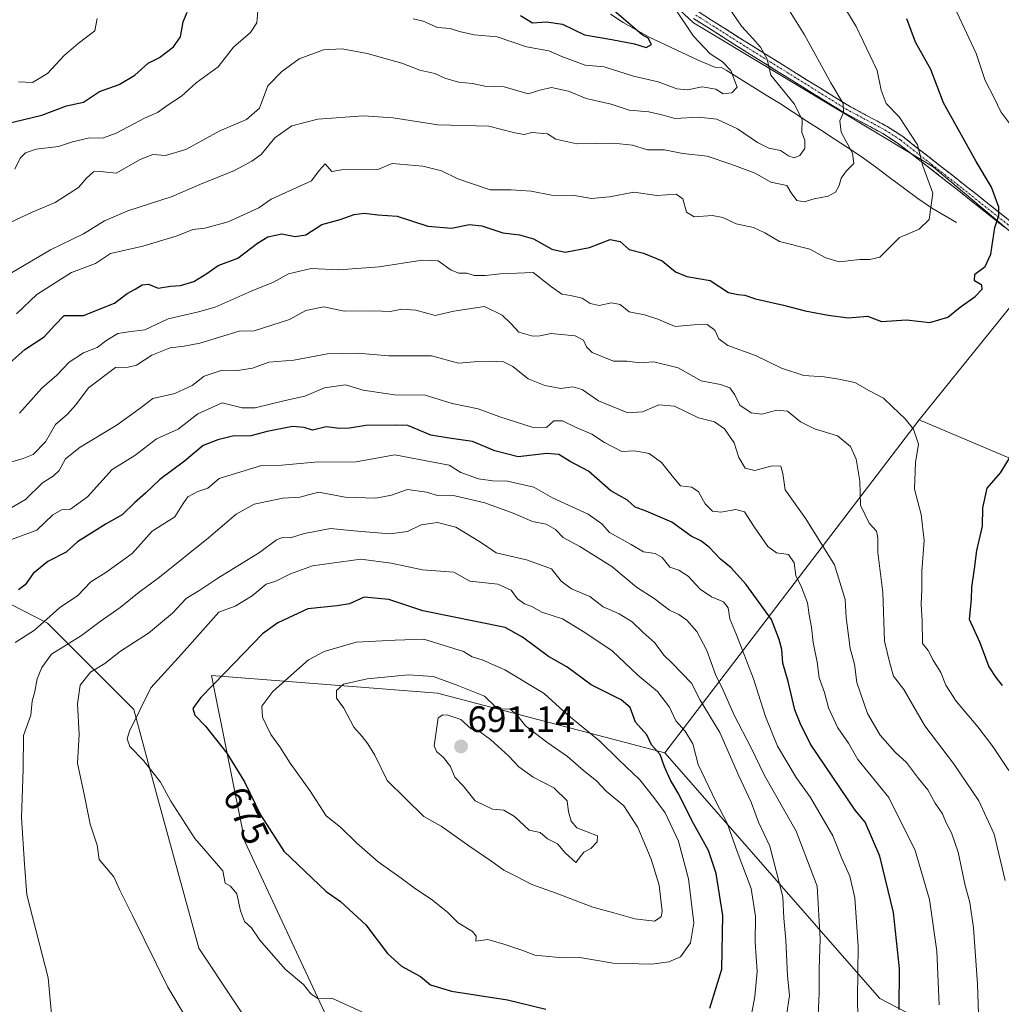
# Model space of a CAD drawing. Units: metres. Extents: x 638149 to 641608, y 4729813 to 4732196.
# Drawn here: x 640505 to 640772, y 4731403 to 4731671 of the extents above; entities that cross this region are included whole.
import ezdxf
from ezdxf.enums import TextEntityAlignment as Align

# ---------------------------------------------------------------- set-up
doc = ezdxf.new("R2010")
doc.units = ezdxf.units.M
doc.header["$MEASUREMENT"] = 0
doc.linetypes.add('TRAZO_Y_PUNTO', pattern=[1, 0.5, -0.25, 0, -0.25])
doc.linetypes.add('TRAZOSX2', pattern=[1.5, 1, -0.5])
for name, color, linetype, lineweight in [('Arbolado forestal CxS', 92, 'Continuous', 0), ('Camino', 19, 'TRAZOSX2', 0), ('Camino Cxs', 19, 'Continuous', 0), ('Camino eje', 19, 'TRAZO_Y_PUNTO', 0), ('Carátula', 7, 'Continuous', 5), ('Corriente natural lineal', 142, 'Continuous', 13), ('Curva de nivel maestra', 36, 'Continuous', 30), ('Curva de nivel normal', 36, 'Continuous', 0), ('Matorral CxS', 135, 'Continuous', 0), ('Punto de cota en terreno', 7, 'Continuous', 0), ('Rótulo de curva de nivel directora', 19, 'Continuous', 0), ('Rótulo de punto de cota en terreno', 19, 'Continuous', 0)]:
    doc.layers.add(name, color=color, linetype=linetype, lineweight=lineweight)
doc.styles.add('Arial', font='txt', dxfattribs={"height": 0.2})

# ---------------------------------------------------------------- blocks, each defined once
blk = doc.blocks.new('*U181')
at = {"layer": 'Curva de nivel normal', "color": 36, "linetype": 'Continuous', "lineweight": 0}
blk.add_polyline3d([(640495.94, 4731597.96, 615), (640513.3, 4731608.12, 615), (640522.3, 4731612.55, 615), (640527.97, 4731616.06, 615), (640534.3, 4731618.74, 615), (640546.36, 4731622.65, 615), (640553.97, 4731625.94, 615), (640563.33, 4731629.78, 615), (640568.04, 4731632.32, 615), (640570.63, 4731634.07, 615), (640574.38, 4731638.67, 615), (640578.96, 4731641.92, 615), (640586.04, 4731643.68, 615), (640598.44, 4731644.58, 615), (640606.54, 4731644.08, 615), (640618.66, 4731642.15, 615), (640632.6, 4731641.8, 615), (640639.59, 4731639.97, 615), (640642.14, 4731639.58, 615), (640644.24, 4731640.06, 615), (640648.52, 4731639.68, 615), (640650.83, 4731638.31, 615), (640656.54, 4731637.02, 615), (640666.49, 4731637.19, 615), (640671.62, 4731636.65, 615), (640675.71, 4731635.4, 615), (640680.34, 4731635.37, 615), (640685.3, 4731634.4, 615), (640692, 4731633.63, 615), (640698.41, 4731631.51, 615), (640705.01, 4731629.04, 615), (640709.25, 4731626.61, 615), (640713.66, 4731625.65, 615), (640714.82, 4731623.63, 615), (640716.31, 4731621.56, 615), (640718.34, 4731621.24, 615), (640721.08, 4731622.01, 615), (640724.84, 4731622.77, 615), (640726.84, 4731623.82, 615), (640727.9, 4731625.64, 615), (640728.46, 4731627.64, 615), (640729.86, 4731629.65, 615), (640731.86, 4731631.66, 615), (640731.46, 4731634.5, 615), (640728.45, 4731640.15, 615), (640728.03, 4731643.23, 615), (640729.07, 4731645.56, 615), (640728.99, 4731647.97, 615), (640725.62, 4731653.64, 615), (640718.41, 4731666.64, 615), (640711.65, 4731677.64, 615)], dxfattribs=at)
blk = doc.blocks.new('*U184')
at = {"layer": 'Curva de nivel normal', "color": 36, "linetype": 'Continuous', "lineweight": 0}
for points in [[(640683.04, 4731673.99, 605), (640688.25, 4731666.28, 605), (640692.78, 4731661.48, 605), (640696.04, 4731659.4, 605), (640698.37, 4731656.97, 605), (640700.08, 4731652.43, 605), (640698.68, 4731650.9, 605), (640696.28, 4731650.65, 605), (640694.29, 4731651.86, 605), (640690.61, 4731652.52, 605), (640686.61, 4731651.67, 605), (640683.7, 4731651.95, 605), (640678.63, 4731653.85, 605), (640671.88, 4731655.41, 605), (640663.98, 4731657.95, 605), (640658.78, 4731658.4, 605), (640652.44, 4731660.74, 605), (640648.84, 4731662.35, 605), (640642.85, 4731663.41, 605), (640634.8, 4731666.08, 605), (640628.61, 4731666.7, 605), (640624.56, 4731667.56, 605), (640622.02, 4731668.42, 605), (640618.6, 4731668.65, 605), (640614.7, 4731670.4, 605), (640611.96, 4731671.02, 605)], [(640569.69, 4731673.15, 605), (640569.44, 4731669.97, 605), (640567.7, 4731667.31, 605), (640563.13, 4731663.31, 605), (640558.96, 4731657.97, 605), (640552.96, 4731653.64, 605), (640548.91, 4731649.97, 605), (640545.29, 4731647.57, 605), (640542.44, 4731645.57, 605), (640538.86, 4731643.98, 605), (640531.21, 4731639.92, 605), (640527.72, 4731638.67, 605), (640523.53, 4731638.56, 605), (640519.31, 4731637.57, 605), (640515.46, 4731636.26, 605), (640509.44, 4731635.52, 605), (640506.48, 4731634.53, 605), (640505.08, 4731633.11, 605), (640503.61, 4731630.1, 605)]]:
    blk.add_polyline3d(points, dxfattribs=at)
blk = doc.blocks.new('*U187')
at = {"layer": 'Curva de nivel normal', "color": 36, "linetype": 'Continuous', "lineweight": 0}
blk.add_polyline3d([(640774.31, 4731642.42, 630), (640771.86, 4731645.67, 630), (640770.03, 4731649.56, 630), (640767.61, 4731654.22, 630), (640765.1, 4731661.61, 630), (640754.63, 4731684.18, 630)], dxfattribs=at)
blk = doc.blocks.new('*U190')
at = {"layer": 'Curva de nivel normal', "color": 36, "linetype": 'Continuous', "lineweight": 0}
blk.add_polyline3d([(640525.99, 4731671.09, 595), (640525.38, 4731667.72, 595), (640520.85, 4731664.28, 595), (640516.99, 4731661.03, 595), (640512.47, 4731656.14, 595), (640508.41, 4731653.7, 595), (640504.62, 4731653.87, 595)], dxfattribs=at)
blk = doc.blocks.new('*U195')
at = {"layer": 'Curva de nivel normal', "color": 36, "linetype": 'Continuous', "lineweight": 0}
blk.add_polyline3d([(640504.06, 4731590.78, 620), (640509.61, 4731596.01, 620), (640518.97, 4731602.02, 620), (640525.55, 4731604.42, 620), (640529.63, 4731607.2, 620), (640538.41, 4731609.12, 620), (640547.73, 4731611.99, 620), (640552.07, 4731613.69, 620), (640555.31, 4731614.01, 620), (640561.66, 4731615.74, 620), (640569.96, 4731619.58, 620), (640573.34, 4731621.98, 620), (640584.29, 4731626.89, 620), (640586.42, 4731629.78, 620), (640588.06, 4731631.54, 620), (640589.8, 4731629.48, 620), (640592.47, 4731629.93, 620), (640602.38, 4731630.04, 620), (640606.29, 4731631.69, 620), (640614.64, 4731630.89, 620), (640619.72, 4731629.66, 620), (640624.16, 4731627.51, 620), (640632.92, 4731624.45, 620), (640638.6, 4731624.45, 620), (640644.11, 4731624.08, 620), (640649.61, 4731623.01, 620), (640655.82, 4731622.9, 620), (640660.53, 4731622.16, 620), (640665.36, 4731622.55, 620), (640672.04, 4731623.83, 620), (640678.3, 4731622.96, 620), (640683.53, 4731623.34, 620), (640685.34, 4731622.05, 620), (640686.32, 4731618.43, 620), (640688.39, 4731617.13, 620), (640693.42, 4731617.51, 620), (640696.26, 4731616.98, 620), (640699.86, 4731615.23, 620), (640704.53, 4731614.24, 620), (640707.65, 4731612.77, 620), (640711.66, 4731610.38, 620), (640719.88, 4731608.35, 620), (640724.23, 4731605.94, 620), (640727.83, 4731604.88, 620), (640733.45, 4731605.5, 620), (640736.26, 4731605.48, 620), (640738.93, 4731606.16, 620), (640744.27, 4731611.52, 620), (640749.6, 4731613.76, 620), (640752.32, 4731616.38, 620), (640753.38, 4731623.58, 620), (640750.61, 4731631, 620), (640749.17, 4731636.76, 620), (640744.17, 4731644.33, 620), (640740.62, 4731647.96, 620), (640739.33, 4731651.64, 620), (640738.19, 4731656.97, 620), (640732.53, 4731668.97, 620), (640722.25, 4731685.93, 620)], dxfattribs=at)
blk = doc.blocks.new('*U205')
at = {"layer": 'Curva de nivel normal', "color": 36, "linetype": 'Continuous', "lineweight": 0}
blk.add_polyline3d([(640502.3, 4731615.63, 610), (640508.3, 4731618.42, 610), (640514.6, 4731621.08, 610), (640520.9, 4731625.12, 610), (640523.08, 4731627.64, 610), (640525, 4731629.34, 610), (640526.92, 4731629.45, 610), (640531.13, 4731629.06, 610), (640537.71, 4731632.77, 610), (640541.18, 4731634.09, 610), (640544.56, 4731633.82, 610), (640550.16, 4731635.47, 610), (640559.38, 4731640.55, 610), (640566.61, 4731643.6, 610), (640570.15, 4731646.7, 610), (640572.45, 4731652.8, 610), (640576.24, 4731656.66, 610), (640580.96, 4731660.16, 610), (640587.62, 4731662.59, 610), (640592.68, 4731662.86, 610), (640599.5, 4731661.58, 610), (640608.88, 4731658.91, 610), (640613.8, 4731657.08, 610), (640617.83, 4731656.1, 610), (640620.62, 4731654.85, 610), (640624.3, 4731653.76, 610), (640628.13, 4731653.46, 610), (640631.44, 4731652.72, 610), (640636.73, 4731652.49, 610), (640643.24, 4731650.57, 610), (640646.42, 4731651.61, 610), (640649.59, 4731652.29, 610), (640654.26, 4731651.37, 610), (640659.05, 4731649.34, 610), (640665.86, 4731647.82, 610), (640670.72, 4731646.18, 610), (640676.11, 4731645.71, 610), (640679.96, 4731644.83, 610), (640683.19, 4731643.91, 610), (640689.59, 4731644.29, 610), (640694.59, 4731643.71, 610), (640700.17, 4731641.11, 610), (640705.61, 4731637.32, 610), (640708.7, 4731635.86, 610), (640711.94, 4731635.14, 610), (640714.06, 4731633.72, 610), (640715.6, 4731633.16, 610), (640717.16, 4731633.86, 610), (640718.52, 4731635.72, 610), (640718.54, 4731637.97, 610), (640717.75, 4731640.06, 610), (640717.8, 4731643.64, 610), (640715.59, 4731647.91, 610), (640709.25, 4731655.64, 610), (640708.26, 4731660.08, 610), (640706.48, 4731663.26, 610), (640704.41, 4731665.7, 610), (640701.3, 4731669, 610), (640694.56, 4731678.91, 610)], dxfattribs=at)
blk = doc.blocks.new('*U221')
at = {"layer": 'Curva de nivel maestra', "color": 36, "linetype": 'Continuous', "lineweight": 30}
for points in [[(640500.83, 4731642.36, 600), (640510.97, 4731644.8, 600), (640517.63, 4731647.35, 600), (640522.3, 4731648.3, 600), (640526.63, 4731651.2, 600), (640531.97, 4731653.13, 600), (640536.25, 4731655.7, 600), (640539.83, 4731658.98, 600), (640542.93, 4731660.49, 600), (640546.73, 4731663.35, 600), (640548.65, 4731666.14, 600), (640549.4, 4731670.19, 600), (640550.47, 4731672.8, 600)], [(640641.14, 4731671.91, 600), (640644.46, 4731669.94, 600), (640648.27, 4731670.22, 600), (640652.61, 4731669.54, 600), (640658.61, 4731666.62, 600), (640666.03, 4731665.41, 600), (640672.16, 4731664.18, 600), (640675.4, 4731663.24, 600), (640676.84, 4731664.07, 600), (640675.93, 4731665.77, 600), (640674.28, 4731666.66, 600), (640666.62, 4731673.21, 600)]]:
    blk.add_polyline3d(points, dxfattribs=at)
blk = doc.blocks.new('*U224')
at = {"layer": 'Curva de nivel maestra', "color": 36, "linetype": 'Continuous', "lineweight": 30}
for points in [[(640775.08, 4731553.14, 625), (640771.71, 4731547.45, 625), (640768.06, 4731543.33, 625), (640766.89, 4731537.99, 625), (640766.75, 4731532.99, 625), (640765.26, 4731526.33, 625), (640764.6, 4731521.33, 625), (640763.91, 4731516.33, 625), (640763.76, 4731512.99, 625), (640763.2, 4731507.66, 625), (640766.12, 4731501.33, 625), (640768.57, 4731494.71, 625), (640770.48, 4731491.82, 625), (640772.22, 4731489.61, 625)], [(640502.28, 4731577.39, 625), (640506.31, 4731581.01, 625), (640511.55, 4731584.47, 625), (640514.47, 4731587.68, 625), (640517.06, 4731590.28, 625), (640522.3, 4731590.25, 625), (640530.7, 4731593.66, 625), (640534.12, 4731596.31, 625), (640536.3, 4731597.42, 625), (640538.22, 4731598.66, 625), (640540, 4731598.81, 625), (640542.56, 4731597.75, 625), (640545.97, 4731598.27, 625), (640548.63, 4731598.45, 625), (640552.27, 4731599.5, 625), (640555.85, 4731601.68, 625), (640558.94, 4731603.91, 625), (640564.3, 4731605.92, 625), (640569.59, 4731610, 625), (640572.45, 4731611.72, 625), (640576.22, 4731612.47, 625), (640579.87, 4731611.77, 625), (640582.73, 4731612.28, 625), (640587.14, 4731615.07, 625), (640592.08, 4731616.4, 625), (640595.96, 4731617.77, 625), (640598.62, 4731618.09, 625), (640602.36, 4731617.7, 625), (640607.62, 4731617.28, 625), (640615.92, 4731614.61, 625), (640622.38, 4731614.08, 625), (640627.32, 4731615.02, 625), (640630.67, 4731614.7, 625), (640636.41, 4731612.77, 625), (640640.91, 4731612.27, 625), (640644.74, 4731611.11, 625), (640649.68, 4731608.32, 625), (640653.3, 4731607.56, 625), (640659.95, 4731608.76, 625), (640665.61, 4731610.96, 625), (640668.3, 4731610.43, 625), (640670.71, 4731608.24, 625), (640674.6, 4731607.23, 625), (640679.72, 4731605.17, 625), (640683.38, 4731602.13, 625), (640686.41, 4731600.88, 625), (640692.8, 4731599.83, 625), (640697.78, 4731596.57, 625), (640700.28, 4731596.04, 625), (640702.17, 4731595.78, 625), (640705.09, 4731594.83, 625), (640712.77, 4731593.11, 625), (640718.65, 4731591.52, 625), (640724.84, 4731590.42, 625), (640730.41, 4731589.64, 625), (640735.62, 4731590.06, 625), (640739.36, 4731588.61, 625), (640746.15, 4731589.12, 625), (640752.58, 4731588.35, 625), (640757.48, 4731589.79, 625), (640760.76, 4731592.54, 625), (640764.86, 4731595.46, 625), (640766.77, 4731597.46, 625), (640766.65, 4731598.57, 625), (640764.72, 4731599.76, 625), (640764.81, 4731601.56, 625), (640767.6, 4731603.63, 625), (640769.16, 4731606.97, 625), (640770.23, 4731614.25, 625), (640771.32, 4731617.52, 625), (640771.28, 4731619.78, 625), (640769.32, 4731625.2, 625), (640765.14, 4731632.22, 625), (640756.29, 4731648.2, 625), (640752.77, 4731657.21, 625), (640748.62, 4731664.7, 625), (640746.24, 4731671.03, 625)]]:
    blk.add_polyline3d(points, dxfattribs=at)
blk = doc.blocks.new('5PATER')
at = {"layer": 'Carátula', "linetype": 'Continuous', "lineweight": 5}
h = blk.add_hatch(color=250, dxfattribs=at)
edge = h.paths.add_edge_path()
edge.add_ellipse((0, 0.01), major_axis=(-1.33, -1.34), ratio=0.999422, start_angle=0, end_angle=360)

msp = doc.modelspace()

# ---------------------------------------------------------------- linework, layer by layer
at = {"layer": 'Arbolado forestal CxS', "color": 92, "linetype": 'Continuous', "lineweight": 0}
for points in [[(640431.77, 4731767.98, 568.96), (640447.18, 4731760.27, 572.69), (640455.99, 4731782.3, 576.6), (640489.01, 4731797.72, 578.06), (640499.72, 4731803.57, 576.95), (640501.12, 4731804.33, 576.83), (640516.53, 4731793.31, 577.56), (640563.81, 4731760.11, 582.57), (640592.02, 4731750.74, 587.94), (640620, 4731744.86, 596.76), (640633.09, 4731735.38, 599.9), (640644.23, 4731722.99, 601.35), (640656.32, 4731699.7, 601.71), (640688.24, 4731669.97, 606.04), (640753.46, 4731630.74, 621.19), (640781.87, 4731606.92, 626.34)], [(640501.12, 4731804.33, 576.83), (640516.53, 4731793.31, 577.56), (640563.81, 4731760.11, 582.57), (640592.02, 4731750.74, 587.94), (640620, 4731744.86, 596.76), (640633.09, 4731735.38, 599.9), (640644.23, 4731722.99, 601.35), (640656.32, 4731699.7, 601.71), (640688.24, 4731669.97, 606.04), (640753.46, 4731630.74, 621.19), (640781.87, 4731606.92, 626.34), (640781.87, 4731601.84, 625.56), (640749.66, 4731561.89, 629.45), (640680.48, 4731471.24, 673.77), (640618.58, 4731487.48, 688.85), (640557.13, 4731492.3, 676.11), (640566.17, 4731447.12, 672.9), (640587.86, 4731400.73, 669.43)], [(640222.62, 4731551.02, 553.96), (640249.09, 4731555.4, 553.45), (640248.86, 4731553.77, 553.4), (640248.86, 4731553.75, 553.4), (640254.2, 4731544.38, 553.17), (640262.63, 4731538.26, 553.89), (640267.61, 4731541.58, 554.21), (640313.84, 4731591.78, 559.1), (640323.19, 4731614.97, 560.07), (640397.98, 4731557.94, 608.6), (640439.25, 4731535.6, 630.04), (640479.6, 4731523.4, 643.46), (640512.46, 4731506.54, 657.64), (640535.98, 4731483.06, 670.8), (640542.37, 4731459.11, 669.43), (640553.67, 4731418.15, 667.36), (640582.18, 4731375.13, 666.81)], [(640323.19, 4731614.97, 560.07), (640397.98, 4731557.94, 608.6), (640439.25, 4731535.6, 630.04), (640479.6, 4731523.4, 643.46), (640512.46, 4731506.54, 657.64), (640535.98, 4731483.06, 670.8), (640542.37, 4731459.11, 669.43), (640553.67, 4731418.15, 667.36), (640582.18, 4731375.13, 666.81)], [(640323.19, 4731614.97, 560.07), (640397.98, 4731557.94, 608.6), (640439.25, 4731535.6, 630.04), (640479.6, 4731523.4, 643.46), (640512.46, 4731506.54, 657.64), (640535.98, 4731483.06, 670.8), (640542.37, 4731459.11, 669.43), (640553.67, 4731418.15, 667.36), (640582.18, 4731375.13, 666.81)], [(640863.36, 4731358.25, 598.44), (640859.35, 4731410.85, 599.91), (640851.03, 4731407.7, 603.75), (640852.79, 4731501.78, 604.88), (640841.78, 4731512.8, 607.49), (640813.16, 4731519.4, 611.75), (640790.04, 4731544.74, 619.18), (640749.66, 4731561.89, 629.45), (640781.87, 4731601.84, 625.56), (640789.52, 4731600.85, 625.43), (640792.47, 4731600.46, 625.11), (640809.32, 4731589.57, 621.26), (640850.76, 4731556.83, 611.37), (640872.45, 4731547.85, 608.01), (640877.68, 4731535.88, 606.25), (640889.64, 4731467.8, 604.96), (640886.65, 4731431.15, 599.17), (640893.38, 4731428.9, 598.81), (640909.08, 4731372.79, 593.2)], [(640781.87, 4731601.84, 625.56), (640749.66, 4731561.89, 629.45)], [(640781.87, 4731601.84, 625.56), (640749.66, 4731561.89, 629.45)], [(640749.66, 4731561.89, 629.45), (640680.48, 4731471.24, 673.77)], [(640749.66, 4731561.89, 629.45), (640680.48, 4731471.24, 673.77)], [(640749.66, 4731561.89, 629.45), (640790.04, 4731544.74, 619.18), (640813.16, 4731519.4, 611.75), (640841.78, 4731512.8, 607.49), (640852.79, 4731501.78, 604.88), (640851.03, 4731407.7, 603.75)], [(640749.66, 4731561.89, 629.45), (640790.04, 4731544.74, 619.18), (640813.16, 4731519.4, 611.75), (640841.78, 4731512.8, 607.49), (640852.79, 4731501.78, 604.88), (640851.03, 4731407.7, 603.75)], [(640582.18, 4731375.13, 666.81), (640553.67, 4731418.15, 667.36), (640542.37, 4731459.11, 669.43), (640535.98, 4731483.06, 670.8), (640512.46, 4731506.54, 657.64), (640479.6, 4731523.4, 643.46)], [(640582.18, 4731375.13, 666.81), (640586.65, 4731373.02, 666.93), (640599.9, 4731379.65, 668.16), (640599.3, 4731389.89, 668.98), (640595.08, 4731395.31, 669.18), (640587.86, 4731400.73, 669.43), (640566.17, 4731447.12, 672.9), (640557.13, 4731492.3, 676.11), (640618.58, 4731487.48, 688.85), (640680.48, 4731471.24, 673.77)], [(640680.48, 4731471.24, 673.77), (640738.89, 4731404.45, 651.16), (640760.83, 4731393.07, 640.97), (640804.71, 4731403.64, 621.95), (640816.9, 4731399.57, 616.7), (640851.03, 4731407.7, 603.75)]]:
    msp.add_polyline3d(points, dxfattribs=at)
msp.add_polyline3d([(640760.83, 4731393.07, 640.97), (640738.89, 4731404.45, 651.16), (640680.48, 4731471.24, 673.77), (640749.66, 4731561.89, 629.45), (640790.04, 4731544.74, 619.18), (640813.16, 4731519.4, 611.75), (640841.78, 4731512.8, 607.49), (640852.79, 4731501.78, 604.88), (640851.03, 4731407.7, 603.75), (640816.9, 4731399.57, 616.7), (640804.71, 4731403.64, 621.95), (640760.83, 4731393.07, 640.97)], close=True, dxfattribs=at)
at = {"layer": 'Camino', "color": 19, "linetype": 'TRAZOSX2', "lineweight": 0}
for points in [[(640689.49, 4731672.98), (640704.07, 4731663.75), (640730.24, 4731647.48), (640740.94, 4731641.72), (640745.19, 4731638.97), (640762.16, 4731625.69), (640774.29, 4731616.05), (640780.96, 4731610.18), (640784.82, 4731607.13), (640787.19, 4731605.51)], [(640772.85, 4731614.32), (640760.77, 4731623.92), (640743.88, 4731637.13), (640739.79, 4731639.78), (640729.11, 4731645.53), (640702.88, 4731661.84), (640688.23, 4731671.12)]]:
    msp.add_lwpolyline(points, dxfattribs=at)
at = {"layer": 'Camino Cxs', "color": 19, "linetype": 'Continuous', "lineweight": 0}
for points in [[(640689.49, 4731672.98, 606.41), (640693.14, 4731670.67, 607.23), (640696.78, 4731668.37, 607.8), (640700.43, 4731666.06, 608.78), (640704.07, 4731663.75, 609.23), (640707.81, 4731661.43, 610.08), (640711.55, 4731659.1, 610.67), (640715.29, 4731656.78, 611.65), (640719.02, 4731654.45, 612.39), (640722.76, 4731652.13, 613.38), (640726.5, 4731649.8, 614.35), (640730.24, 4731647.48, 615.26), (640733.81, 4731645.56, 616.27), (640737.37, 4731643.64, 616.88), (640740.94, 4731641.72, 617.81), (640743.07, 4731640.35, 618.55), (640745.19, 4731638.97, 618.99), (640748.58, 4731636.31, 619.8), (640751.98, 4731633.66, 620.38), (640755.37, 4731631, 621.45), (640758.77, 4731628.35, 621.95), (640762.16, 4731625.69, 622.63), (640765.19, 4731623.28, 622.94), (640768.23, 4731620.87, 623.99), (640771.26, 4731618.46, 624.64), (640774.29, 4731616.05, 625.91)], [(640772.85, 4731614.32, 625.69), (640769.83, 4731616.72, 624.67), (640766.81, 4731619.12, 623.78), (640763.79, 4731621.52, 622.86), (640760.77, 4731623.92, 622.08), (640757.39, 4731626.56, 621.39), (640754.01, 4731629.2, 620.74), (640750.64, 4731631.85, 619.83), (640747.26, 4731634.49, 619.43), (640743.88, 4731637.13, 618.5), (640739.79, 4731639.78, 617.56), (640736.23, 4731641.7, 616.58), (640732.67, 4731643.61, 615.86), (640729.11, 4731645.53, 615.01), (640725.36, 4731647.86, 613.75), (640721.62, 4731650.19, 612.83), (640717.87, 4731652.52, 611.74), (640714.12, 4731654.85, 611.08), (640710.37, 4731657.18, 610.08), (640706.63, 4731659.51, 609.33), (640702.88, 4731661.84, 608.47), (640699.22, 4731664.16, 608.03), (640695.56, 4731666.48, 607.25), (640691.89, 4731668.8, 606.5), (640688.23, 4731671.12, 605.81)]]:
    msp.add_polyline3d(points, dxfattribs=at)
at = {"layer": 'Camino eje', "color": 19, "linetype": 'TRAZO_Y_PUNTO', "lineweight": 0}
msp.add_lwpolyline([(640688.86, 4731672.05), (640696.19, 4731667.41), (640703.48, 4731662.8), (640729.68, 4731646.51), (640740.37, 4731640.75), (640744.54, 4731638.05), (640753.02, 4731631.41), (640761.47, 4731624.81), (640773.57, 4731615.19), (640780.24, 4731609.32), (640782.17, 4731607.79), (640784.16, 4731606.23), (640786.49, 4731604.63)], dxfattribs=at)
at = {"layer": 'Corriente natural lineal', "color": 142, "linetype": 'Continuous', "lineweight": 13}
msp.add_polyline3d([(640759.81, 4731615.59, 622.4), (640756.52, 4731617.52, 621.68), (640753.23, 4731619.44, 620.12), (640749.24, 4731622.15, 618.46), (640745.4, 4731625, 617.18), (640741.56, 4731627.86, 616.21), (640737.72, 4731630.71, 616.01), (640733.88, 4731633.56, 615.38), (640730.18, 4731635.97, 614.87), (640726.48, 4731638.38, 614.01), (640722.78, 4731640.8, 612.62), (640719.07, 4731643.21, 610.89), (640715.37, 4731645.62, 609.4), (640711.67, 4731648.03, 608.37), (640708.04, 4731650.28, 607.25), (640704.41, 4731652.52, 606.73), (640700.78, 4731654.77, 605.73), (640697.15, 4731657.01, 604.57), (640695.86, 4731657.77, 604.2), (640694.06, 4731657.89, 603.83), (640689.53, 4731659.75, 602.99), (640685.09, 4731661.86, 601.76), (640680.64, 4731663.96, 600.47), (640676.2, 4731666.07, 600.42), (640672.67, 4731668.06, 599.81), (640669.13, 4731670.04, 599.8), (640665.63, 4731672.25, 599.84)], dxfattribs=at)
at = {"layer": 'Curva de nivel maestra', "color": 36, "linetype": 'Continuous', "lineweight": 30}
for points in [[(640744.2, 4731401.42, 650), (640744.31, 4731412.62, 650), (640742.66, 4731427.87, 650), (640738.96, 4731443.19, 650), (640734.91, 4731452.39, 650), (640732.22, 4731455.68, 650), (640720.04, 4731473.67, 650), (640717.26, 4731479.33, 650), (640715.85, 4731482.99, 650), (640714.02, 4731490.66, 650), (640712.5, 4731495.68, 650), (640712.23, 4731499.43, 650), (640711.58, 4731502.12, 650), (640709.42, 4731507.59, 650), (640702.51, 4731517.22, 650), (640698.5, 4731521.64, 650), (640695.57, 4731524.02, 650), (640692.49, 4731527.24, 650), (640690.24, 4731528.94, 650), (640687.59, 4731530.22, 650), (640682.34, 4731534.04, 650), (640675.4, 4731537.04, 650), (640672.4, 4731538.1, 650), (640670.27, 4731540.01, 650), (640665.79, 4731542.6, 650), (640659.7, 4731547.9, 650), (640654.66, 4731550.57, 650), (640651.59, 4731552.42, 650), (640648.33, 4731552.7, 650), (640640.57, 4731551.86, 650), (640634.22, 4731553.42, 650), (640628.15, 4731556, 650), (640621.73, 4731556.92, 650), (640616.82, 4731557.72, 650), (640610.51, 4731560.33, 650), (640607.07, 4731560.43, 650), (640599.07, 4731560.31, 650), (640594.62, 4731559.65, 650), (640591.96, 4731559.55, 650), (640588.29, 4731559.96, 650), (640584.62, 4731559.1, 650), (640582.29, 4731559.85, 650), (640579.12, 4731560.12, 650), (640572.28, 4731558.7, 650), (640567.82, 4731557.54, 650), (640562.84, 4731557.45, 650), (640558.87, 4731556.44, 650), (640554.84, 4731554.93, 650), (640549.74, 4731550.65, 650), (640543.09, 4731545.7, 650), (640539.14, 4731541.96, 650), (640536.2, 4731539.33, 650), (640532.8, 4731536.01, 650), (640528.42, 4731533.59, 650), (640520.62, 4731528.69, 650), (640517.59, 4731525.86, 650), (640512.62, 4731523.37, 650), (640508.63, 4731520.06, 650), (640506.41, 4731517.03, 650), (640504.57, 4731515.66, 650)], [(640692.69, 4731401.77, 675), (640695.96, 4731412.38, 675), (640696.25, 4731427.01, 675), (640694.44, 4731438.44, 675), (640692.31, 4731444.7, 675), (640688.25, 4731452.08, 675), (640684.11, 4731460.33, 675), (640681.85, 4731463.98, 675), (640680.34, 4731467.48, 675), (640679.16, 4731470.84, 675), (640676.84, 4731473.45, 675), (640675.55, 4731476.16, 675), (640672.46, 4731479.58, 675), (640671, 4731483.62, 675), (640668.6, 4731485.73, 675), (640660.36, 4731489.82, 675), (640653.82, 4731494.66, 675), (640648.8, 4731497.51, 675), (640641.76, 4731502.8, 675), (640636.96, 4731505.37, 675), (640614.57, 4731509.94, 675), (640605.35, 4731513.05, 675), (640598.62, 4731513.63, 675), (640594.62, 4731511.81, 675), (640591.29, 4731511.31, 675), (640583.29, 4731510.51, 675), (640575.12, 4731506.69, 675), (640570.96, 4731503.7, 675), (640560.77, 4731493.04, 675), (640554.08, 4731486.29, 675), (640552.07, 4731483.3, 675), (640552.6, 4731481.56, 675), (640555.49, 4731478.55, 675), (640561.27, 4731471.21, 675), (640566.08, 4731463.38, 675), (640570.4, 4731454.42, 675), (640576.81, 4731444.52, 675), (640588.31, 4731433.59, 675), (640592.16, 4731430.8, 675), (640599.11, 4731424.49, 675), (640604.95, 4731416.66, 675), (640608.82, 4731413.2, 675), (640614.01, 4731410.39, 675), (640616.72, 4731408.11, 675), (640622.39, 4731406.45, 675), (640637.61, 4731404.11, 675), (640648.06, 4731401.56, 675)]]:
    msp.add_polyline3d(points, dxfattribs=at)
at = {"layer": 'Curva de nivel normal', "color": 36, "linetype": 'Continuous', "lineweight": 0}
for points in [[(640774.04, 4731466.44, 630), (640769.64, 4731473.04, 630), (640765.62, 4731478.35, 630), (640759.7, 4731485.35, 630), (640756.91, 4731489.68, 630), (640755.54, 4731493.18, 630), (640753.43, 4731496.48, 630), (640752.1, 4731499.13, 630), (640750.58, 4731501.05, 630), (640750.43, 4731507.22, 630), (640750.18, 4731511.76, 630), (640750.36, 4731515.81, 630), (640750.4, 4731520.7, 630), (640750.97, 4731529.03, 630), (640750.17, 4731536.14, 630), (640748.39, 4731543.03, 630), (640748.64, 4731550.3, 630), (640749.49, 4731555.24, 630), (640748.1, 4731559.35, 630), (640745.83, 4731562.18, 630), (640742.37, 4731565.4, 630), (640739.97, 4731567.8, 630), (640736.12, 4731569.83, 630), (640732.09, 4731572.08, 630), (640727.76, 4731572.98, 630), (640723.81, 4731573.63, 630), (640718.27, 4731573.94, 630), (640712.15, 4731575.96, 630), (640705.14, 4731579.44, 630), (640697.62, 4731582.15, 630), (640695.12, 4731583.91, 630), (640694.07, 4731586.26, 630), (640692, 4731587.8, 630), (640688.31, 4731587.75, 630), (640683.21, 4731587.26, 630), (640678.58, 4731589.32, 630), (640674.93, 4731590.51, 630), (640670.78, 4731591.3, 630), (640668.28, 4731593.32, 630), (640665.95, 4731593.77, 630), (640662.57, 4731593.01, 630), (640660.11, 4731593.56, 630), (640657.95, 4731594.99, 630), (640654.8, 4731595.76, 630), (640652.38, 4731596.06, 630), (640649.59, 4731598.11, 630), (640644.62, 4731601.99, 630), (640635.6, 4731601.58, 630), (640631.61, 4731601.2, 630), (640628.59, 4731601.2, 630), (640626.58, 4731601.84, 630), (640624.44, 4731601.8, 630), (640622.27, 4731602.63, 630), (640618.76, 4731605.12, 630), (640614.38, 4731605.36, 630), (640602.76, 4731603.56, 630), (640591.73, 4731602.7, 630), (640584.24, 4731603.08, 630), (640578.03, 4731601.58, 630), (640573.95, 4731599.38, 630), (640567.87, 4731596.9, 630), (640558.09, 4731592.56, 630), (640553.6, 4731591.26, 630), (640545.34, 4731589.42, 630), (640538.97, 4731586.41, 630), (640534.54, 4731585.88, 630), (640531.62, 4731585.38, 630), (640528.66, 4731583.6, 630), (640526, 4731581.58, 630), (640522.3, 4731580.14, 630), (640518.42, 4731577.6, 630), (640515, 4731574.02, 630), (640510.9, 4731570.51, 630), (640504.84, 4731563.74, 630)], [(640773.05, 4731436.54, 635), (640770.08, 4731449.15, 635), (640765.85, 4731458.25, 635), (640758.98, 4731468.38, 635), (640751.22, 4731478.62, 635), (640745.47, 4731488.53, 635), (640742.66, 4731492.1, 635), (640741.64, 4731495.66, 635), (640740.25, 4731501.65, 635), (640739.76, 4731514.89, 635), (640738.38, 4731525.77, 635), (640738.42, 4731529.81, 635), (640737.99, 4731531.63, 635), (640736.06, 4731533.78, 635), (640733.7, 4731538.67, 635), (640733.52, 4731545.24, 635), (640732.5, 4731551.22, 635), (640730.94, 4731554.66, 635), (640727.43, 4731557.52, 635), (640721.16, 4731559.48, 635), (640717.36, 4731561.38, 635), (640713.84, 4731564.22, 635), (640710.94, 4731564.54, 635), (640706.81, 4731563.4, 635), (640703.95, 4731563.76, 635), (640700.84, 4731565.85, 635), (640699.49, 4731568.71, 635), (640698.16, 4731570.58, 635), (640695.62, 4731571.47, 635), (640690.31, 4731572.49, 635), (640684.03, 4731576, 635), (640677.47, 4731577.66, 635), (640673.6, 4731577.38, 635), (640670.18, 4731577.82, 635), (640666.52, 4731577.85, 635), (640660.63, 4731580.23, 635), (640659.1, 4731581.76, 635), (640658.34, 4731583.6, 635), (640656.02, 4731584.73, 635), (640649.56, 4731585.42, 635), (640646.46, 4731584.75, 635), (640644.51, 4731584.69, 635), (640640.74, 4731585.77, 635), (640638.63, 4731587.99, 635), (640636.15, 4731590.35, 635), (640631.38, 4731592.74, 635), (640623.06, 4731591.48, 635), (640617.96, 4731590.3, 635), (640612.71, 4731591.77, 635), (640608.88, 4731592.01, 635), (640605.69, 4731591.4, 635), (640601.2, 4731591.52, 635), (640593.22, 4731591.45, 635), (640587.71, 4731592.62, 635), (640582.74, 4731591.61, 635), (640578.34, 4731589.2, 635), (640568.73, 4731586.14, 635), (640564.65, 4731586, 635), (640553.96, 4731582.79, 635), (640549.64, 4731581.93, 635), (640545.89, 4731581.49, 635), (640540.88, 4731579.46, 635), (640536.72, 4731576.75, 635), (640534.41, 4731576.2, 635), (640531, 4731576.1, 635), (640523.61, 4731570.59, 635), (640520.21, 4731566.02, 635), (640517.94, 4731563.45, 635), (640514.62, 4731560.62, 635), (640511.92, 4731555.95, 635), (640508.62, 4731552.44, 635), (640505.9, 4731551.33, 635), (640501.26, 4731549.98, 635)], [(640502.6, 4731537.92, 640), (640506.52, 4731540.26, 640), (640511.17, 4731544.79, 640), (640514.06, 4731546.58, 640), (640515.65, 4731548.14, 640), (640517.41, 4731551.32, 640), (640521.34, 4731554.5, 640), (640531.18, 4731560.34, 640), (640537.63, 4731564.97, 640), (640541.16, 4731567.69, 640), (640547.09, 4731569.08, 640), (640551.88, 4731571.21, 640), (640555.15, 4731573.78, 640), (640560.01, 4731575.4, 640), (640564.29, 4731575.29, 640), (640568.26, 4731575.92, 640), (640572.72, 4731577.61, 640), (640579.5, 4731578.17, 640), (640588.62, 4731579.88, 640), (640596.8, 4731580.04, 640), (640605.39, 4731579.35, 640), (640616.96, 4731579.34, 640), (640624.29, 4731577.34, 640), (640629.62, 4731577.74, 640), (640632.96, 4731577.85, 640), (640636.54, 4731577.67, 640), (640639.05, 4731576.41, 640)], [(640639.05, 4731576.41, 640), (640643.27, 4731573.01, 640), (640647.77, 4731571.2, 640), (640652.14, 4731570.44, 640), (640655.45, 4731570.89, 640), (640657.99, 4731570.19, 640), (640662.38, 4731567.06, 640), (640670.42, 4731563.79, 640), (640674.39, 4731564.09, 640), (640678.81, 4731565.97, 640), (640683.08, 4731565.64, 640), (640689.61, 4731562.46, 640), (640693.97, 4731561.35, 640), (640696.7, 4731559.49, 640), (640699.32, 4731555.67, 640), (640700.53, 4731551.65, 640), (640702.28, 4731548.72, 640), (640704.95, 4731548.08, 640), (640709.61, 4731549.37, 640), (640712.01, 4731549.33, 640), (640712.51, 4731547.27, 640), (640713.14, 4731542.87, 640), (640718.82, 4731534.98, 640), (640726.62, 4731522.42, 640), (640729.54, 4731512.99, 640), (640729.75, 4731508.09, 640), (640730.84, 4731499.7, 640), (640732, 4731495.39, 640), (640732.7, 4731490.42, 640), (640735.56, 4731481.95, 640), (640738.99, 4731476.06, 640), (640743.08, 4731471.48, 640), (640746.18, 4731468.68, 640), (640749.46, 4731464.27, 640), (640752.03, 4731461.2, 640), (640754.02, 4731457.6, 640), (640755.96, 4731454.71, 640), (640756.96, 4731452.2, 640), (640758.46, 4731449.53, 640), (640760.22, 4731444.29, 640), (640762.12, 4731435.19, 640), (640763.44, 4731430.51, 640), (640764.44, 4731423.63, 640), (640765.49, 4731408.37, 640), (640765.98, 4731394.84, 640)], [(640755.07, 4731402.68, 645), (640754.41, 4731417.34, 645), (640752.42, 4731431.34, 645), (640748.59, 4731444.67, 645), (640741.36, 4731459.1, 645), (640732.91, 4731469.5, 645), (640730.41, 4731473.91, 645), (640727.5, 4731478.11, 645), (640724.99, 4731483.54, 645), (640723.91, 4731487.71, 645), (640722.46, 4731491.65, 645), (640721.91, 4731495.97, 645), (640720.77, 4731501.32, 645), (640720.34, 4731505.52, 645), (640719.67, 4731508.79, 645), (640719.26, 4731512.06, 645), (640717.58, 4731516.4, 645), (640716.11, 4731519.5, 645), (640715.63, 4731522.96, 645), (640714.08, 4731525.23, 645), (640710.8, 4731525.68, 645), (640708.46, 4731527.4, 645), (640704.71, 4731532.79, 645), (640702.16, 4731536.83, 645), (640699.72, 4731537.54, 645), (640695.68, 4731536.76, 645), (640693.37, 4731537.08, 645), (640691.37, 4731539.08, 645), (640689.57, 4731542.29, 645), (640687.78, 4731543.54, 645), (640684.67, 4731543.9, 645), (640682.78, 4731546.16, 645), (640679.57, 4731550.33, 645), (640676.14, 4731552.74, 645), (640672.28, 4731553.48, 645), (640668.74, 4731553.32, 645), (640663.99, 4731555.69, 645), (640660.62, 4731557.99, 645), (640656.35, 4731559.78, 645), (640652.61, 4731561.59, 645), (640650.28, 4731561.6, 645), (640648.21, 4731559.83, 645), (640644.32, 4731559.88, 645), (640635.55, 4731562.74, 645), (640629.62, 4731564.85, 645), (640622.61, 4731566.3, 645), (640615.21, 4731568.57, 645), (640606.89, 4731568.7, 645), (640598.37, 4731569.94, 645), (640593.58, 4731571.43, 645), (640587.86, 4731570.64, 645), (640582.52, 4731568.37, 645), (640577.13, 4731567.2, 645), (640568.98, 4731565.17, 645), (640565.45, 4731565.15, 645), (640559.99, 4731566.48, 645), (640553.42, 4731563.5, 645), (640548.06, 4731559.36, 645), (640542.18, 4731556.68, 645), (640536.27, 4731552.18, 645), (640530.06, 4731548.34, 645), (640523.33, 4731540.9, 645), (640518.72, 4731537.6, 645), (640516.3, 4731537.43, 645), (640513.97, 4731536, 645), (640509.56, 4731531.89, 645), (640502.67, 4731529.35, 645)], [(640733.05, 4731394.04, 655), (640732.9, 4731404.52, 655), (640733.02, 4731418.69, 655), (640732.17, 4731431.8, 655), (640730.76, 4731437.72, 655), (640728.57, 4731442.56, 655), (640726.19, 4731448.73, 655), (640720.03, 4731459.1, 655), (640716.13, 4731464.53, 655), (640711.06, 4731473.12, 655), (640707.79, 4731481.17, 655), (640704.54, 4731491.43, 655), (640699.98, 4731503.42, 655), (640698.17, 4731507.73, 655), (640697.68, 4731510.73, 655), (640696.4, 4731512.36, 655), (640693.1, 4731513.72, 655), (640690.08, 4731515.84, 655), (640686.78, 4731519.36, 655), (640684.24, 4731520.95, 655), (640681.83, 4731521.79, 655), (640679.69, 4731524.4, 655), (640677.82, 4731525.52, 655), (640674.61, 4731525.95, 655), (640671.25, 4731527.95, 655), (640665.36, 4731531.2, 655), (640663.3, 4731533.63, 655), (640659.57, 4731536.26, 655), (640649.84, 4731540.71, 655), (640644.8, 4731543.59, 655), (640637.68, 4731545.25, 655), (640633.67, 4731545.33, 655), (640629.78, 4731545.82, 655), (640624.9, 4731547.6, 655), (640621.76, 4731549.57, 655), (640615.55, 4731550.78, 655), (640606.97, 4731552.33, 655), (640596.42, 4731550.47, 655), (640585.26, 4731550.42, 655), (640576.23, 4731549.53, 655), (640570.68, 4731549.44, 655), (640559.22, 4731545.94, 655), (640556.15, 4731543.32, 655), (640553.37, 4731542.43, 655), (640550.67, 4731540.94, 655), (640549.37, 4731539.13, 655), (640547.15, 4731535.54, 655), (640540.97, 4731531.62, 655), (640535.48, 4731525.53, 655), (640528.37, 4731520.38, 655), (640524.27, 4731517.79, 655), (640520.77, 4731514.12, 655), (640515.76, 4731510.71, 655), (640508.92, 4731504.67, 655), (640503.68, 4731501.33, 655)], [(640722.12, 4731399.85, 660), (640722.43, 4731405.92, 660), (640722.46, 4731412.4, 660), (640722.73, 4731420.67, 660), (640721.86, 4731435, 660), (640716.2, 4731449.94, 660), (640707.53, 4731465.12, 660), (640703.87, 4731472.8, 660), (640699.44, 4731481.33, 660), (640696.22, 4731488.48, 660), (640694.19, 4731492.62, 660), (640691.9, 4731499.14, 660), (640689.16, 4731504.26, 660), (640686.43, 4731507.4, 660), (640684.25, 4731508.93, 660), (640681.7, 4731510.11, 660), (640677.53, 4731513.3, 660), (640672.75, 4731516.38, 660), (640665.98, 4731521.98, 660), (640657.35, 4731527.43, 660), (640652.74, 4731529.88, 660), (640650.68, 4731532.06, 660), (640648.14, 4731533.53, 660), (640644.47, 4731534.25, 660), (640639.16, 4731536.53, 660), (640631.46, 4731539.34, 660), (640623.27, 4731541.22, 660), (640618.62, 4731541.27, 660), (640615.6, 4731542.19, 660), (640610.46, 4731542.91, 660), (640606.05, 4731541.42, 660), (640601.85, 4731540.55, 660), (640593.5, 4731540.88, 660), (640586.19, 4731542.23, 660), (640581.18, 4731540.88, 660), (640576.51, 4731540.55, 660), (640568.69, 4731538.92, 660), (640563.84, 4731536.27, 660), (640556.3, 4731529.75, 660), (640542.92, 4731519.04, 660), (640537.45, 4731515.01, 660), (640532.25, 4731510.83, 660), (640526.77, 4731507.05, 660), (640521.75, 4731503.22, 660), (640513.57, 4731498.12, 660), (640510.91, 4731494.49, 660), (640509.67, 4731491.45, 660), (640509, 4731487.99, 660), (640508.34, 4731485.33, 660), (640507.94, 4731481.49, 660), (640505.99, 4731475.98, 660), (640505.91, 4731466.85, 660), (640505.4, 4731453.68, 660), (640506.22, 4731440.96, 660), (640506.85, 4731432.67, 660), (640512.66, 4731410.03, 660)], [(640713.28, 4731398.01, 665), (640714.36, 4731405.24, 665), (640713.78, 4731410.58, 665), (640713.33, 4731420.29, 665), (640712.84, 4731426.25, 665), (640712.51, 4731432.12, 665), (640709.05, 4731445.92, 665), (640705.94, 4731452.44, 665), (640703.95, 4731457.9, 665), (640700.6, 4731465.01, 665), (640695.37, 4731476.8, 665), (640690.03, 4731485.65, 665), (640687.74, 4731490.24, 665), (640682.39, 4731495.77, 665), (640680.14, 4731497.85, 665), (640677.74, 4731501.18, 665), (640674.47, 4731504.1, 665), (640671.54, 4731506.91, 665), (640668.02, 4731509.1, 665), (640663.7, 4731511.01, 665), (640660.07, 4731513.84, 665), (640655.01, 4731515.95, 665), (640652.25, 4731518.02, 665), (640649.58, 4731521.36, 665), (640642.78, 4731523.79, 665), (640634.53, 4731525.68, 665), (640630.29, 4731528.57, 665), (640623.61, 4731532.72, 665), (640618.55, 4731533.92, 665), (640614.19, 4731533.32, 665), (640610.42, 4731531.49, 665), (640605.6, 4731530.89, 665), (640595.8, 4731531.7, 665), (640589.49, 4731532.31, 665), (640582.41, 4731530.94, 665), (640578.49, 4731529.79, 665), (640576.4, 4731529.91, 665), (640574.75, 4731529.26, 665), (640570.12, 4731525.79, 665), (640558.8, 4731518.82, 665), (640553.96, 4731515.51, 665), (640550.25, 4731513.29, 665), (640546.51, 4731509.33, 665), (640539.96, 4731503.84, 665), (640532.36, 4731498.99, 665), (640528.08, 4731495.6, 665), (640524.17, 4731493.26, 665), (640521.39, 4731489.65, 665), (640520.62, 4731484.62, 665), (640521.13, 4731476.24, 665), (640520.67, 4731468.48, 665), (640522.67, 4731459.15, 665), (640524.05, 4731451.86, 665), (640526.04, 4731446.18, 665), (640526.55, 4731442.25, 665), (640530.56, 4731437.58, 665), (640532.15, 4731433.89, 665), (640535.64, 4731427.01, 665)], [(640704.03, 4731400.08, 670), (640704.96, 4731404.96, 670), (640705.6, 4731411.82, 670), (640705.03, 4731419.79, 670), (640705.07, 4731426.72, 670), (640703.95, 4731434.38, 670), (640700.09, 4731444.41, 670), (640697.4, 4731452.12, 670), (640694.3, 4731458, 670), (640689.53, 4731468.15, 670), (640688.06, 4731473.75, 670), (640685.98, 4731477.22, 670), (640683.47, 4731479.96, 670), (640681.67, 4731483.74, 670), (640678.42, 4731487.98, 670), (640673.13, 4731492.4, 670), (640666.11, 4731499.03, 670), (640658.69, 4731503.98, 670), (640652.59, 4731507.7, 670), (640646.94, 4731509.6, 670), (640644.26, 4731511.09, 670), (640642.28, 4731511.83, 670), (640640.37, 4731513.22, 670), (640638.6, 4731515.52, 670), (640634.99, 4731517.15, 670), (640627.36, 4731518.03, 670), (640623.05, 4731520.42, 670), (640614.54, 4731521.08, 670), (640606.02, 4731522.86, 670), (640597.7, 4731523.95, 670), (640584.62, 4731522.18, 670), (640578.62, 4731520, 670), (640574.62, 4731518.01, 670), (640571.96, 4731517.14, 670), (640568.18, 4731514.03, 670), (640563.51, 4731511.23, 670), (640559.07, 4731509.56, 670), (640548.94, 4731498.1, 670), (640540.61, 4731488.96, 670), (640534.8, 4731477.22, 670), (640534.19, 4731475.07, 670), (640534.86, 4731473, 670), (640538.6, 4731469.2, 670), (640543.27, 4731463.29, 670), (640546.05, 4731458.15, 670), (640552.56, 4731447.99, 670), (640560.15, 4731439.19, 670), (640560.86, 4731435.83, 670), (640562.24, 4731435.03, 670), (640563.97, 4731432.94, 670), (640564.96, 4731428.26, 670), (640566.12, 4731425.4, 670), (640567.99, 4731423.65, 670), (640570.26, 4731420.27, 670), (640577.15, 4731412.44, 670), (640582.11, 4731408.22, 670), (640584.13, 4731405.73, 670), (640586.19, 4731404.3, 670), (640589.8, 4731404.52, 670), (640597.99, 4731400.81, 670)], [(640676.92, 4731413.78, 680), (640681.56, 4731414.41, 680), (640684.66, 4731415.74, 680), (640687.4, 4731419.6, 680), (640688.36, 4731425, 680), (640686.91, 4731437.03, 680), (640684.13, 4731447.2, 680), (640680.52, 4731454.92, 680), (640677.41, 4731459.16, 680), (640673.64, 4731463.95, 680), (640667.91, 4731469.35, 680), (640662.73, 4731474.44, 680), (640653.8, 4731481.77, 680), (640647.6, 4731487.45, 680), (640636.92, 4731493.83, 680), (640630.74, 4731496.59, 680), (640628, 4731497.41, 680), (640625.7, 4731498.84, 680), (640614.87, 4731502.24, 680), (640607.11, 4731501.98, 680), (640596.48, 4731501.4, 680), (640587.78, 4731498.85, 680), (640583.53, 4731496.58, 680), (640573.78, 4731487.94, 680), (640570.79, 4731483.94, 680), (640570.94, 4731481.03, 680), (640573.27, 4731476.26, 680), (640575.72, 4731472.93, 680), (640578.5, 4731468.43, 680), (640583.86, 4731461, 680), (640588.28, 4731454.16, 680), (640592.23, 4731451.02, 680), (640596.61, 4731446.66, 680), (640602.49, 4731441.64, 680), (640608.74, 4731437.2, 680), (640612.58, 4731434.23, 680), (640616.91, 4731431.43, 680), (640621.31, 4731427.9, 680), (640624.23, 4731425.02, 680), (640628.15, 4731422.67, 680), (640629.13, 4731421.4, 680), (640628.98, 4731420.06, 680), (640632.25, 4731420.45, 680), (640636.6, 4731419.21, 680), (640641.58, 4731417.54, 680), (640645.11, 4731416.21, 680), (640652.69, 4731415.53, 680), (640657.28, 4731415.6, 680), (640666.42, 4731414.08, 680), (640676.92, 4731413.78, 680)], [(640677.61, 4731425.46, 685), (640679.43, 4731426.67, 685), (640679.74, 4731428.11, 685), (640678.9, 4731435.23, 685), (640676.73, 4731442.34, 685), (640673.12, 4731450.92, 685), (640669.29, 4731456.9, 685), (640664.49, 4731460.88, 685), (640661.85, 4731463.68, 685), (640658.28, 4731466.47, 685), (640653.98, 4731470.28, 685), (640648.3, 4731474.14, 685), (640642.57, 4731478.63, 685), (640640.2, 4731481.62, 685), (640638.23, 4731483.22, 685), (640635.84, 4731483.17, 685), (640634.34, 4731483.81, 685), (640631.35, 4731486.72, 685), (640623.69, 4731489.77, 685), (640617.44, 4731492.02, 685), (640610.69, 4731492.53, 685), (640599.42, 4731491.38, 685), (640593.02, 4731489.95, 685), (640591.13, 4731488.22, 685), (640591.12, 4731486.16, 685), (640593.11, 4731483.48, 685), (640595.81, 4731478.22, 685), (640598.08, 4731475.74, 685), (640599.6, 4731473.7, 685), (640601.56, 4731470.67, 685), (640604.86, 4731463.78, 685), (640614.88, 4731453.92, 685), (640619.59, 4731451.3, 685), (640627.39, 4731445.77, 685), (640633.4, 4731441.71, 685), (640636.6, 4731439.34, 685), (640640.26, 4731437.57, 685), (640644.28, 4731435.42, 685), (640650.9, 4731433.08, 685), (640660.87, 4731429.29, 685), (640666.61, 4731427.77, 685), (640672.28, 4731426.14, 685), (640677.61, 4731425.46, 685)], [(640656.25, 4731441.48, 690), (640658.43, 4731444.27, 690), (640660.28, 4731445.27, 690), (640662.01, 4731447.1, 690), (640662.13, 4731448.69, 690), (640656.5, 4731450.83, 690), (640654.98, 4731452.71, 690), (640654.19, 4731455.25, 690), (640653.85, 4731458.24, 690), (640650.21, 4731461.75, 690), (640644.66, 4731464.66, 690), (640640.7, 4731467.48, 690), (640637.99, 4731470.33, 690), (640632.99, 4731474.92, 690), (640630.03, 4731477.07, 690), (640627.76, 4731477.81, 690), (640624.98, 4731480.35, 690), (640621.39, 4731481.51, 690), (640620.01, 4731481.66, 690), (640618.74, 4731480.78, 690), (640617.71, 4731473.16, 690), (640618.28, 4731471.64, 690), (640620.25, 4731470.05, 690), (640622.13, 4731467.55, 690), (640623.31, 4731464.68, 690), (640625.56, 4731462.27, 690), (640628.84, 4731458.22, 690), (640633.54, 4731455.92, 690), (640636.66, 4731455.71, 690), (640639.55, 4731453.93, 690), (640643.55, 4731450.27, 690), (640646.52, 4731449.57, 690), (640648.53, 4731447.92, 690), (640651.27, 4731446.48, 690), (640653.36, 4731444.03, 690), (640656.25, 4731441.48, 690)], [(640535.64, 4731427.01, 665), (640545.18, 4731407.51, 665), (640550.52, 4731398.68, 665)], [(640512.66, 4731410.03, 660), (640513.65, 4731399.17, 660)]]:
    msp.add_polyline3d(points, dxfattribs=at)
at = {"layer": 'Matorral CxS', "color": 135, "linetype": 'Continuous', "lineweight": 0}
for points in [[(641029.39, 4731851.66, 691.63), (640987.56, 4731862.67, 692.33), (640781.87, 4731606.92, 626.34), (640781.87, 4731606.92, 626.34), (640753.46, 4731630.74, 621.19), (640688.24, 4731669.97, 606.04), (640656.32, 4731699.7, 601.71), (640644.23, 4731722.99, 601.35), (640633.09, 4731735.38, 599.9), (640620, 4731744.86, 596.76), (640592.02, 4731750.74, 587.94), (640563.81, 4731760.11, 582.57), (640516.53, 4731793.31, 577.56), (640501.12, 4731804.33, 576.83)], [(640431.77, 4731767.98, 568.96), (640447.18, 4731760.27, 572.69), (640455.99, 4731782.3, 576.6), (640489.01, 4731797.72, 578.06), (640499.72, 4731803.57, 576.95), (640501.12, 4731804.33, 576.83), (640516.53, 4731793.31, 577.56), (640563.81, 4731760.11, 582.57), (640592.02, 4731750.74, 587.94), (640620, 4731744.86, 596.76), (640633.09, 4731735.38, 599.9), (640644.23, 4731722.99, 601.35), (640656.32, 4731699.7, 601.71), (640688.24, 4731669.97, 606.04), (640753.46, 4731630.74, 621.19), (640781.87, 4731606.92, 626.34)], [(640587.86, 4731400.73, 669.43), (640566.17, 4731447.12, 672.9), (640557.13, 4731492.3, 676.11), (640618.58, 4731487.48, 688.85), (640680.48, 4731471.24, 673.77), (640738.89, 4731404.45, 651.16), (640760.83, 4731393.07, 640.97), (640804.71, 4731403.64, 621.95), (640816.9, 4731399.57, 616.7), (640851.03, 4731407.7, 603.75), (640859.35, 4731410.85, 599.91), (640863.36, 4731358.25, 598.44)], [(640582.18, 4731375.13, 666.81), (640586.65, 4731373.02, 666.93), (640599.9, 4731379.65, 668.16), (640599.3, 4731389.89, 668.98), (640595.08, 4731395.31, 669.18), (640587.86, 4731400.73, 669.43), (640566.17, 4731447.12, 672.9), (640557.13, 4731492.3, 676.11), (640618.58, 4731487.48, 688.85), (640680.48, 4731471.24, 673.77)], [(640680.48, 4731471.24, 673.77), (640738.89, 4731404.45, 651.16), (640760.83, 4731393.07, 640.97), (640804.71, 4731403.64, 621.95), (640816.9, 4731399.57, 616.7), (640851.03, 4731407.7, 603.75)]]:
    msp.add_polyline3d(points, dxfattribs=at)

# ---------------------------------------------------------------- block references
at = {"layer": 'Curva de nivel maestra', "color": 36, "linetype": 'Continuous', "lineweight": 30}
for name in ['*U224', '*U221']:
    msp.add_blockref(name, (0, 0), dxfattribs=at)
at = {"layer": 'Curva de nivel normal', "color": 36, "linetype": 'Continuous', "lineweight": 0}
for name in ['*U181', '*U195', '*U187', '*U184', '*U205', '*U190']:
    msp.add_blockref(name, (0, 0), dxfattribs=at)
at = {"layer": 'Punto de cota en terreno', "linetype": 'Continuous', "lineweight": 0}
msp.add_blockref('5PATER', (640625, 4731473, 691.14), dxfattribs=at)

# ---------------------------------------------------------------- texts
at = {"layer": 'Rótulo de curva de nivel directora', "color": 19, "linetype": 'Continuous', "lineweight": 0, "style": 'Arial'}
msp.add_text('675', height=7, rotation=-64.2594, dxfattribs=at).set_placement((640566.59, 4731454.2), align=Align.MIDDLE_CENTER)
at = {"layer": 'Rótulo de punto de cota en terreno', "color": 19, "linetype": 'Continuous', "lineweight": 0, "style": 'Arial'}
msp.add_text('691,14', height=7, dxfattribs=at).set_placement((640626.76, 4731474.76), align=Align.BOTTOM_LEFT)

doc.saveas('drawing.dxf')
